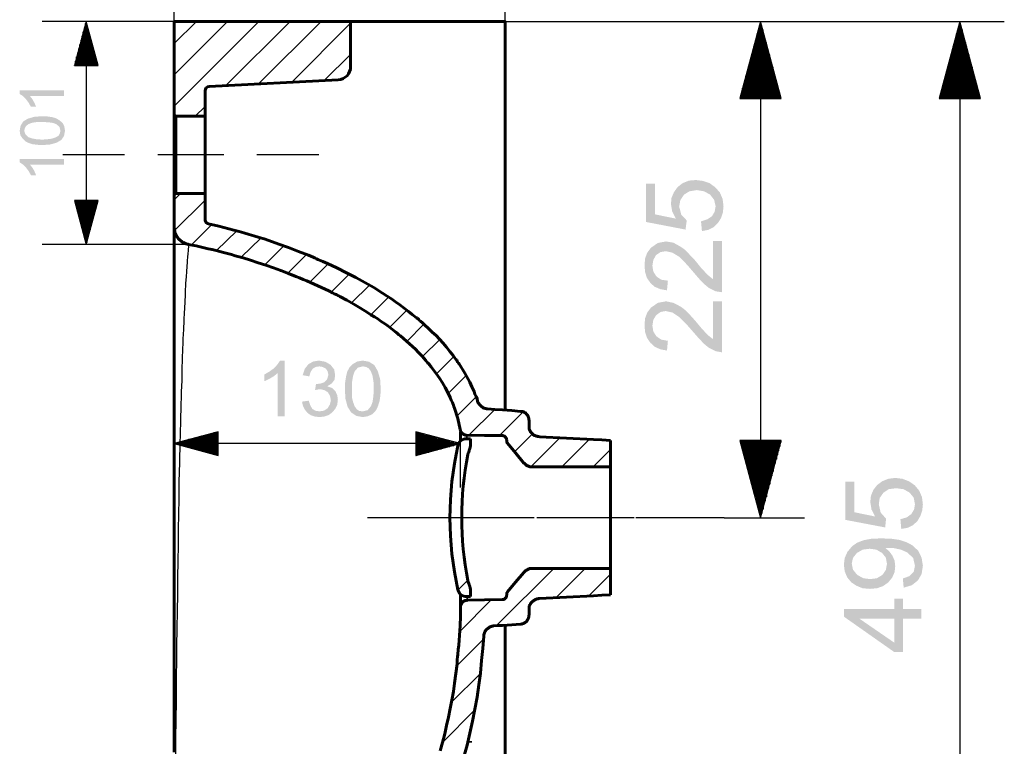
# Model space of a CAD drawing. Units: millimetres. Extents: x 23 to 881, y -20 to 226.
# Drawn here: x 727 to 772, y 125 to 158 of the extents above; entities that cross this region are included whole.
import ezdxf

# ---------------------------------------------------------------- set-up
doc = ezdxf.new("R2010")
doc.units = ezdxf.units.MM
doc.header["$MEASUREMENT"] = 0

msp = doc.modelspace()

# ---------------------------------------------------------------- hatches: boundary and pattern name
for points in [[(728.865, 154.829), (728.865, 154.58), (727.305, 154.58), (727.415, 154.442), (727.512, 154.276), (727.595, 154.083), (727.36, 154.083), (727.249, 154.276), (727.125, 154.442), (727.001, 154.566), (726.849, 154.663), (726.849, 154.829)], [(728.865, 151.707), (728.865, 151.459), (727.305, 151.459), (727.415, 151.334), (727.512, 151.169), (727.595, 150.975), (727.36, 150.975), (727.249, 151.169), (727.125, 151.334), (727.001, 151.459), (726.849, 151.555), (726.849, 151.707)], [(756.669, 149), (756.504, 149.332), (756.448, 149.663), (756.476, 149.953), (756.586, 150.202), (756.752, 150.436), (756.987, 150.616), (757.263, 150.727), (757.581, 150.754), (757.912, 150.713), (758.202, 150.616), (758.465, 150.423), (758.672, 150.188), (758.796, 149.898), (758.838, 149.566), (758.81, 149.276), (758.727, 149.028), (758.589, 148.807), (758.396, 148.613), (758.147, 148.489), (757.857, 148.434), (757.816, 148.876), (758.106, 148.972), (758.313, 149.111), (758.437, 149.318), (758.479, 149.566), (758.41, 149.856), (758.23, 150.091), (757.954, 150.243), (757.622, 150.298), (757.291, 150.243), (757.042, 150.091), (756.877, 149.843), (756.821, 149.553), (756.918, 149.18), (757.167, 148.917), (757.111, 148.503), (755.316, 148.848), (755.316, 150.588), (755.73, 150.588), (755.73, 149.193)], [(758.769, 147.978), (758.769, 145.657), (758.479, 145.699), (758.175, 145.851), (757.954, 146.03), (757.705, 146.293), (757.222, 146.859), (757.028, 147.066), (756.835, 147.26), (756.517, 147.453), (756.214, 147.522), (755.979, 147.481), (755.772, 147.343), (755.647, 147.122), (755.606, 146.859), (755.647, 146.597), (755.785, 146.376), (756.006, 146.224), (756.31, 146.182), (756.269, 145.74), (755.965, 145.796), (755.702, 145.906), (755.509, 146.086), (755.357, 146.307), (755.274, 146.569), (755.247, 146.873), (755.274, 147.191), (755.371, 147.453), (755.537, 147.674), (755.854, 147.895), (756.227, 147.964), (756.559, 147.909), (756.904, 147.715), (757.098, 147.577), (757.305, 147.356), (757.553, 147.094), (757.83, 146.749), (758.12, 146.445), (758.354, 146.251), (758.354, 147.978)], [(758.769, 145.243), (758.769, 142.923), (758.479, 142.978), (758.175, 143.13), (757.954, 143.309), (757.705, 143.572), (757.222, 144.124), (757.028, 144.332), (756.835, 144.525), (756.517, 144.732), (756.214, 144.801), (755.979, 144.76), (755.772, 144.608), (755.647, 144.401), (755.606, 144.138), (755.647, 143.876), (755.785, 143.655), (756.006, 143.503), (756.31, 143.448), (756.269, 143.006), (755.965, 143.061), (755.702, 143.185), (755.509, 143.365), (755.357, 143.586), (755.274, 143.848), (755.247, 144.152), (755.274, 144.47), (755.371, 144.732), (755.537, 144.953), (755.854, 145.174), (756.227, 145.243), (756.559, 145.174), (756.904, 144.995), (757.098, 144.843), (757.305, 144.635), (757.553, 144.359), (757.83, 144.028), (758.12, 143.71), (758.354, 143.53), (758.354, 145.243)], [(738.893, 140.022), (738.575, 140.022), (738.575, 141.983), (738.41, 141.845), (738.202, 141.721), (737.968, 141.611), (737.968, 141.914), (738.202, 142.053), (738.41, 142.204), (738.562, 142.37), (738.686, 142.55), (738.893, 142.55)], [(740.841, 141.376), (741.048, 141.307), (741.2, 141.155), (741.283, 140.975), (741.31, 140.768), (741.283, 140.547), (741.2, 140.367), (741.062, 140.202), (740.896, 140.077), (740.689, 140.008), (740.468, 139.981), (740.26, 140.008), (740.081, 140.064), (739.929, 140.174), (739.805, 140.326), (739.722, 140.492), (739.68, 140.685), (739.984, 140.727), (740.053, 140.519), (740.15, 140.354), (740.288, 140.271), (740.468, 140.243), (740.675, 140.271), (740.841, 140.381), (740.951, 140.561), (740.993, 140.754), (740.951, 140.948), (740.854, 141.113), (740.689, 141.21), (740.495, 141.251), (740.274, 141.21), (740.316, 141.486), (740.509, 141.5), (740.675, 141.555), (740.813, 141.68), (740.882, 141.901), (740.841, 142.066), (740.758, 142.191), (740.62, 142.26), (740.468, 142.287), (740.302, 142.26), (740.164, 142.177), (740.067, 142.025), (740.012, 141.832), (739.708, 141.887), (739.805, 142.177), (739.97, 142.384), (740.191, 142.508), (740.454, 142.55), (740.744, 142.495), (740.979, 142.356), (741.144, 142.149), (741.186, 141.887), (741.158, 141.68), (741.034, 141.514), (740.841, 141.39)], [(765.73, 135.464), (765.564, 135.782), (765.509, 136.127), (765.537, 136.403), (765.647, 136.666), (765.813, 136.887), (766.048, 137.066), (766.324, 137.177), (766.642, 137.218), (766.973, 137.177), (767.263, 137.066), (767.526, 136.887), (767.733, 136.638), (767.857, 136.348), (767.899, 136.017), (767.871, 135.74), (767.788, 135.492), (767.65, 135.257), (767.457, 135.077), (767.208, 134.953), (766.918, 134.898), (766.877, 135.34), (767.167, 135.423), (767.374, 135.575), (767.498, 135.782), (767.539, 136.017), (767.484, 136.32), (767.291, 136.555), (767.015, 136.707), (766.683, 136.749), (766.352, 136.707), (766.103, 136.541), (765.937, 136.307), (765.896, 136.017), (765.979, 135.644), (766.227, 135.367), (766.186, 134.967), (764.377, 135.312), (764.377, 137.053), (764.791, 137.053), (764.791, 135.657)]]:
    msp.add_hatch(color=7).paths.add_polyline_path(points)
h = msp.add_hatch(color=7)
h.paths.add_polyline_path([(726.849, 152.992), (726.89, 153.227), (727.015, 153.42), (727.222, 153.544), (727.512, 153.627), (727.885, 153.655), (728.12, 153.641), (728.327, 153.613), (728.506, 153.558), (728.644, 153.475), (728.796, 153.351), (728.879, 153.185), (728.907, 152.992), (728.865, 152.757), (728.741, 152.577), (728.534, 152.453), (728.244, 152.37), (727.885, 152.343), (727.636, 152.356), (727.429, 152.384), (727.249, 152.439), (727.111, 152.508), (726.973, 152.646), (726.877, 152.798)])
h.paths.add_polyline_path([(728.7, 152.992), (728.658, 153.171), (728.506, 153.296), (728.354, 153.351), (728.147, 153.378), (727.885, 153.392), (727.691, 153.392), (727.526, 153.378), (727.401, 153.351), (727.249, 153.296), (727.139, 153.213), (727.084, 153.116), (727.056, 152.992), (727.111, 152.826), (727.249, 152.702), (727.401, 152.646), (727.622, 152.605), (727.885, 152.591), (728.064, 152.605), (728.216, 152.619), (728.354, 152.646), (728.506, 152.702), (728.617, 152.771), (728.672, 152.867)])
h = msp.add_hatch(color=7)
h.paths.add_polyline_path([(742.443, 142.55), (742.733, 142.495), (742.968, 142.343), (743.12, 142.08), (743.23, 141.721), (743.258, 141.265), (743.244, 140.961), (743.202, 140.699), (743.133, 140.478), (743.051, 140.298), (742.885, 140.119), (742.678, 140.022), (742.443, 139.981), (742.153, 140.036), (741.918, 140.188), (741.752, 140.45), (741.656, 140.809), (741.628, 141.265), (741.642, 141.569), (741.683, 141.832), (741.738, 142.053), (741.835, 142.232), (742.001, 142.398), (742.194, 142.508)])
h.paths.add_polyline_path([(742.443, 140.243), (742.664, 140.298), (742.816, 140.478), (742.885, 140.671), (742.926, 140.934), (742.94, 141.265), (742.94, 141.5), (742.912, 141.693), (742.885, 141.859), (742.816, 142.053), (742.719, 142.191), (742.595, 142.26), (742.443, 142.287), (742.222, 142.232), (742.07, 142.053), (742.001, 141.845), (741.959, 141.597), (741.946, 141.265), (741.946, 141.03), (741.959, 140.837), (742.001, 140.671), (742.07, 140.478), (742.167, 140.34), (742.291, 140.257)])
h = msp.add_hatch(color=7)
h.paths.add_polyline_path([(766.186, 134.041), (766.365, 133.89), (766.517, 133.682), (766.614, 133.461), (766.642, 133.213), (766.614, 132.936), (766.504, 132.688), (766.324, 132.467), (766.089, 132.301), (765.813, 132.204), (765.495, 132.177), (765.164, 132.204), (764.888, 132.315), (764.639, 132.481), (764.459, 132.702), (764.349, 132.964), (764.307, 133.282), (764.349, 133.586), (764.473, 133.862), (764.694, 134.124), (764.915, 134.276), (765.205, 134.387), (765.578, 134.456), (766.006, 134.47), (766.448, 134.456), (766.835, 134.401), (767.167, 134.29), (767.429, 134.152), (767.691, 133.903), (767.843, 133.586), (767.899, 133.227), (767.843, 132.854), (767.678, 132.564), (767.401, 132.343), (767.028, 132.232), (766.987, 132.646), (767.291, 132.757), (767.484, 132.95), (767.539, 133.227), (767.457, 133.586), (767.18, 133.834), (766.904, 133.959), (766.573, 134.028)])
h.paths.add_polyline_path([(766.269, 133.309), (766.214, 133.599), (766.048, 133.807), (765.785, 133.959), (765.481, 134), (765.164, 133.959), (764.901, 133.807), (764.722, 133.586), (764.667, 133.323), (764.722, 133.047), (764.915, 132.812), (765.191, 132.66), (765.509, 132.619), (765.813, 132.66), (766.062, 132.812), (766.214, 133.033)])
h = msp.add_hatch(color=7)
h.paths.add_polyline_path([(767.001, 131.735), (767.001, 131.265), (767.83, 131.265), (767.83, 130.823), (767.001, 130.823), (767.001, 129.304), (766.6, 129.304), (764.321, 130.906), (764.321, 131.265), (766.6, 131.265), (766.6, 131.735)])
h.paths.add_polyline_path([(766.6, 130.823), (765.012, 130.823), (766.6, 129.732)])

# ---------------------------------------------------------------- linework, layer by layer
at = {"color": 7, "linetype": 'Continuous', "lineweight": 30}
for points in [[(733.865, 157.964), (733.865, 167.909)], [(748.907, 157.964), (748.907, 167.909)], [(733.865, 157.964), (727.871, 157.964)], [(729.874, 157.964), (729.335, 155.961)], [(729.791, 155.961), (729.791, 157.674)], [(729.846, 155.961), (729.846, 157.867)], [(729.874, 157.964), (729.874, 147.826)], [(730.412, 155.961), (729.874, 157.964)], [(729.901, 155.961), (729.901, 157.867)], [(729.943, 155.961), (729.943, 157.674)], [(733.865, 154.111), (737.719, 157.964)], [(733.865, 155.533), (736.296, 157.964)], [(733.865, 156.956), (734.888, 157.964)], [(736.214, 155.05), (739.142, 157.964)], [(737.705, 155.119), (740.551, 157.964)], [(739.211, 155.202), (741.89, 157.881)], [(748.907, 157.964), (762.526, 157.964)], [(748.907, 157.964), (771.6, 157.964)], [(760.523, 157.964), (759.584, 154.456)], [(760.426, 154.456), (760.426, 157.591)], [(760.481, 154.456), (760.481, 157.771)], [(760.523, 157.964), (760.523, 135.409)], [(761.462, 154.456), (760.523, 157.964)], [(760.523, 154.456), (760.523, 157.964)], [(760.523, 154.456), (760.523, 157.964)], [(760.578, 154.456), (760.578, 157.771)], [(760.633, 154.456), (760.633, 157.591)], [(769.584, 157.964), (768.644, 154.456)], [(769.487, 154.456), (769.487, 157.591)], [(769.542, 154.456), (769.542, 157.771)], [(769.584, 157.964), (769.584, 108.337)], [(770.523, 154.456), (769.584, 157.964)], [(769.584, 154.456), (769.584, 157.964)], [(769.584, 154.456), (769.584, 157.964)], [(769.639, 154.456), (769.639, 157.771)], [(769.694, 154.456), (769.694, 157.591)], [(729.639, 155.961), (729.639, 157.108)], [(729.694, 155.961), (729.694, 157.301)], [(729.736, 155.961), (729.736, 157.495)], [(729.998, 155.961), (729.998, 157.495)], [(730.053, 155.961), (730.053, 157.301)], [(730.095, 155.961), (730.095, 157.108)], [(760.33, 154.456), (760.33, 157.204)], [(760.371, 154.456), (760.371, 157.398)], [(760.675, 154.456), (760.675, 157.398)], [(760.73, 154.456), (760.73, 157.204)], [(769.39, 154.456), (769.39, 157.204)], [(769.432, 154.456), (769.432, 157.398)], [(769.736, 154.456), (769.736, 157.398)], [(769.791, 154.456), (769.791, 157.204)], [(729.542, 155.961), (729.542, 156.735)], [(729.584, 155.961), (729.584, 156.914)], [(730.15, 155.961), (730.15, 156.914)], [(730.205, 155.961), (730.205, 156.735)], [(760.164, 154.456), (760.164, 156.638)], [(760.219, 154.456), (760.219, 156.818)], [(760.274, 154.456), (760.274, 157.011)], [(760.785, 154.456), (760.785, 157.011)], [(760.827, 154.456), (760.827, 156.818)], [(760.882, 154.456), (760.882, 156.638)], [(769.238, 154.456), (769.238, 156.638)], [(769.28, 154.456), (769.28, 156.818)], [(769.335, 154.456), (769.335, 157.011)], [(769.846, 154.456), (769.846, 157.011)], [(769.901, 154.456), (769.901, 156.818)], [(769.943, 154.456), (769.943, 156.638)], [(729.432, 155.961), (729.432, 156.348)], [(729.487, 155.961), (729.487, 156.541)], [(730.247, 155.961), (730.247, 156.541)], [(730.302, 155.961), (730.302, 156.348)], [(740.702, 155.285), (741.89, 156.459)], [(760.067, 154.456), (760.067, 156.251)], [(760.122, 154.456), (760.122, 156.445)], [(760.937, 154.456), (760.937, 156.445)], [(760.979, 154.456), (760.979, 156.251)], [(769.128, 154.456), (769.128, 156.251)], [(769.183, 154.456), (769.183, 156.445)], [(769.998, 154.456), (769.998, 156.445)], [(770.053, 154.456), (770.053, 156.251)], [(729.335, 155.961), (729.335, 155.975)], [(729.335, 155.961), (729.335, 155.975)], [(729.335, 155.961), (730.412, 155.961)], [(729.39, 155.961), (729.39, 156.155)], [(730.357, 155.961), (730.357, 156.155)], [(730.399, 155.961), (730.399, 155.975)], [(730.399, 155.961), (730.399, 155.975)], [(759.97, 154.456), (759.97, 155.878)], [(760.012, 154.456), (760.012, 156.058)], [(761.034, 154.456), (761.034, 156.058)], [(761.089, 154.456), (761.089, 155.878)], [(769.031, 154.456), (769.031, 155.878)], [(769.086, 154.456), (769.086, 156.058)], [(770.095, 154.456), (770.095, 156.058)], [(770.15, 154.456), (770.15, 155.878)], [(759.819, 154.456), (759.819, 155.298)], [(759.86, 154.456), (759.86, 155.492)], [(759.915, 154.456), (759.915, 155.685)], [(761.131, 154.456), (761.131, 155.685)], [(761.186, 154.456), (761.186, 155.492)], [(761.241, 154.456), (761.241, 155.298)], [(768.879, 154.456), (768.879, 155.298)], [(768.921, 154.456), (768.921, 155.492)], [(768.976, 154.456), (768.976, 155.685)], [(770.205, 154.456), (770.205, 155.685)], [(770.247, 154.456), (770.247, 155.492)], [(770.302, 154.456), (770.302, 155.298)], [(759.708, 154.456), (759.708, 154.925)], [(759.763, 154.456), (759.763, 155.119)], [(761.296, 154.456), (761.296, 155.119)], [(761.338, 154.456), (761.338, 154.925)], [(768.769, 154.456), (768.769, 154.925)], [(768.824, 154.456), (768.824, 155.119)], [(770.357, 154.456), (770.357, 155.119)], [(770.399, 154.456), (770.399, 154.925)], [(759.584, 154.456), (761.462, 154.456)], [(759.611, 154.456), (759.611, 154.539)], [(759.611, 154.456), (759.611, 154.539)], [(759.667, 154.456), (759.667, 154.732)], [(761.393, 154.456), (761.393, 154.732)], [(761.448, 154.456), (761.448, 154.539)], [(761.448, 154.456), (761.448, 154.539)], [(768.644, 154.456), (770.523, 154.456)], [(768.672, 154.456), (768.672, 154.539)], [(768.672, 154.456), (768.672, 154.539)], [(768.727, 154.456), (768.727, 154.732)], [(770.454, 154.456), (770.454, 154.732)], [(770.509, 154.456), (770.509, 154.539)], [(770.509, 154.456), (770.509, 154.539)], [(734.819, 153.655), (735.274, 154.097)], [(731.614, 151.901), (728.81, 151.901)], [(736.131, 151.901), (735.426, 151.901), (734.625, 151.901), (733.824, 151.901), (733.12, 151.901)], [(740.44, 151.901), (737.622, 151.901)], [(733.865, 149.856), (734.156, 150.146)], [(730.412, 149.829), (729.335, 149.829)], [(729.335, 149.829), (729.874, 147.826)], [(729.335, 149.829), (729.335, 149.829)], [(729.335, 149.829), (729.335, 149.829)], [(729.39, 149.829), (729.39, 149.635)], [(729.432, 149.829), (729.432, 149.442)], [(729.487, 149.829), (729.487, 149.249)], [(729.542, 149.829), (729.542, 149.069)], [(729.584, 149.829), (729.584, 148.876)], [(729.639, 149.829), (729.639, 148.682)], [(729.694, 149.829), (729.694, 148.489)], [(729.736, 149.829), (729.736, 148.309)], [(729.791, 149.829), (729.791, 148.116)], [(729.846, 149.829), (729.846, 147.923)], [(729.874, 147.826), (730.412, 149.829)], [(729.901, 149.829), (729.901, 147.923)], [(729.943, 149.829), (729.943, 148.116)], [(729.998, 149.829), (729.998, 148.309)], [(730.053, 149.829), (730.053, 148.489)], [(730.095, 149.829), (730.095, 148.682)], [(730.15, 149.829), (730.15, 148.876)], [(730.205, 149.829), (730.205, 149.069)], [(730.247, 149.829), (730.247, 149.249)], [(730.302, 149.829), (730.302, 149.442)], [(730.357, 149.829), (730.357, 149.635)], [(730.399, 149.829), (730.399, 149.829)], [(730.399, 149.829), (730.399, 149.829)], [(733.879, 148.461), (735.274, 149.843)], [(733.865, 148.613), (733.865, 136.776)], [(734.639, 147.798), (735.578, 148.738)], [(735.799, 147.55), (736.711, 148.448)], [(734.515, 147.826), (727.871, 147.826)], [(734.515, 147.826), (734.515, 147.826), (734.515, 147.826), (734.515, 147.826), (734.515, 147.826), (734.515, 147.826), (734.515, 147.826), (734.515, 147.826), (734.515, 147.826), (734.515, 147.826), (734.515, 147.826), (734.515, 147.812), (734.515, 147.812), (734.515, 147.812), (734.515, 147.812), (734.515, 147.812), (734.515, 147.798), (734.515, 147.798), (734.515, 147.785), (734.515, 147.771), (734.515, 147.771), (734.515, 147.771), (734.515, 147.771), (734.515, 147.771), (734.515, 147.757), (734.515, 147.743), (734.515, 147.743), (734.515, 147.743), (734.515, 147.729), (734.515, 147.729), (734.515, 147.715), (734.515, 147.715), (734.515, 147.688), (734.515, 147.674), (734.501, 147.646), (734.501, 147.619), (734.501, 147.564), (734.501, 147.508), (734.487, 147.439), (734.487, 147.37), (734.473, 147.301), (734.473, 147.218), (734.459, 147.122), (734.459, 147.025), (734.446, 146.832), (734.432, 146.597), (734.418, 146.348), (734.39, 146.072), (734.39, 145.934), (734.377, 145.782), (734.363, 145.616), (734.363, 145.464), (734.349, 145.298), (734.349, 145.119), (734.335, 145.036), (734.335, 144.939), (734.335, 144.898), (734.335, 144.843), (734.335, 144.829), (734.321, 144.801), (734.321, 144.774), (734.321, 144.76), (734.307, 144.373), (734.294, 143.959), (734.28, 143.751), (734.266, 143.544), (734.266, 143.323), (734.252, 143.088), (734.238, 142.633), (734.225, 142.149), (734.211, 142.025), (734.211, 141.901), (734.211, 141.776), (734.211, 141.652), (734.197, 141.39), (734.183, 141.127), (734.183, 140.851), (734.169, 140.588), (734.169, 140.312), (734.156, 140.022), (734.156, 139.884), (734.156, 139.732), (734.156, 139.594), (734.142, 139.442), (734.142, 139.152), (734.128, 138.848), (734.128, 138.544), (734.114, 138.227), (734.114, 138.061), (734.114, 137.909), (734.114, 137.867), (734.114, 137.826), (734.114, 137.785), (734.114, 137.743), (734.1, 137.66), (734.1, 137.591), (734.086, 136.928), (734.086, 136.265), (734.073, 135.575), (734.059, 134.87), (734.045, 134.166), (734.031, 133.434), (734.017, 132.688), (734.017, 131.928), (734.004, 131.169), (733.99, 130.381), (733.976, 129.58), (733.976, 128.765), (733.962, 128.351), (733.962, 127.923), (733.962, 127.826), (733.962, 127.715), (733.962, 127.66), (733.962, 127.619), (733.962, 127.564), (733.962, 127.508), (733.962, 127.301), (733.962, 127.08), (733.948, 126.238), (733.935, 125.367), (733.935, 124.497)], [(736.918, 147.246), (737.802, 148.116)], [(737.995, 146.901), (738.852, 147.757)], [(739.031, 146.528), (739.888, 147.37)], [(740.039, 146.113), (740.868, 146.942)], [(741.006, 145.657), (741.821, 146.472)], [(741.932, 145.174), (742.747, 145.975)], [(742.816, 144.635), (743.617, 145.436)], [(743.658, 144.055), (744.446, 144.843)], [(744.446, 143.42), (745.219, 144.207)], [(745.164, 142.729), (745.937, 143.503)], [(745.799, 141.942), (746.586, 142.729)], [(746.324, 141.058), (747.139, 141.873)], [(746.725, 140.036), (747.595, 140.906)], [(747.263, 139.166), (748.437, 140.326)], [(748.658, 139.138), (749.736, 140.215)], [(735.868, 139.318), (733.865, 138.779)], [(735.868, 139.207), (735.481, 139.207)], [(735.868, 139.262), (735.675, 139.262)], [(735.868, 138.24), (735.868, 139.318)], [(735.868, 139.304), (735.868, 139.304)], [(735.868, 139.304), (735.868, 139.304)], [(746.863, 138.779), (744.86, 139.318)], [(744.86, 139.318), (744.86, 138.24)], [(744.86, 139.304), (744.874, 139.304)], [(744.86, 139.304), (744.874, 139.304)], [(744.86, 139.262), (745.067, 139.262)], [(744.86, 139.207), (745.247, 139.207)], [(746.863, 139.414), (746.863, 136.776)], [(749.335, 138.406), (750.15, 139.221)], [(746.863, 138.779), (733.865, 138.779)], [(733.865, 138.779), (735.868, 138.24)], [(735.868, 138.793), (733.962, 138.793)], [(735.868, 138.751), (733.962, 138.751)], [(735.868, 138.848), (734.156, 138.848)], [(735.868, 138.903), (734.349, 138.903)], [(735.868, 138.959), (734.528, 138.959)], [(735.868, 139), (734.722, 139)], [(735.868, 139.055), (734.915, 139.055)], [(735.868, 139.111), (735.109, 139.111)], [(735.868, 139.152), (735.288, 139.152)], [(744.86, 139.152), (745.44, 139.152)], [(744.86, 139.111), (745.633, 139.111)], [(744.86, 139.055), (745.827, 139.055)], [(744.86, 139), (746.006, 139)], [(744.86, 138.959), (746.2, 138.959)], [(744.86, 138.903), (746.393, 138.903)], [(744.86, 138.848), (746.586, 138.848)], [(744.86, 138.793), (746.766, 138.793)], [(744.86, 138.24), (746.863, 138.779)], [(744.86, 138.751), (746.766, 138.751)], [(750.081, 137.729), (751.393, 139.041)], [(751.49, 137.715), (752.747, 138.972)], [(761.462, 138.917), (759.584, 138.917)], [(759.584, 138.917), (760.523, 135.409)], [(759.611, 138.917), (759.611, 138.834)], [(759.611, 138.917), (759.611, 138.834)], [(759.667, 138.917), (759.667, 138.641)], [(759.708, 138.917), (759.708, 138.448)], [(759.763, 138.917), (759.763, 138.268)], [(759.819, 138.917), (759.819, 138.075)], [(759.86, 138.917), (759.86, 137.881)], [(759.915, 138.917), (759.915, 137.688)], [(759.97, 138.917), (759.97, 137.508)], [(760.012, 138.917), (760.012, 137.315)], [(760.067, 138.917), (760.067, 137.122)], [(760.122, 138.917), (760.122, 136.928)], [(760.164, 138.917), (760.164, 136.749)], [(760.219, 138.917), (760.219, 136.555)], [(760.274, 138.917), (760.274, 136.362)], [(760.33, 138.917), (760.33, 136.169)], [(760.371, 138.917), (760.371, 135.989)], [(760.426, 138.917), (760.426, 135.796)], [(760.481, 138.917), (760.481, 135.602)], [(760.523, 135.409), (761.462, 138.917)], [(760.523, 138.917), (760.523, 135.409)], [(760.523, 138.917), (760.523, 135.409)], [(760.578, 138.917), (760.578, 135.602)], [(760.633, 138.917), (760.633, 135.796)], [(760.675, 138.917), (760.675, 135.989)], [(760.73, 138.917), (760.73, 136.169)], [(760.785, 138.917), (760.785, 136.362)], [(760.827, 138.917), (760.827, 136.555)], [(760.882, 138.917), (760.882, 136.749)], [(760.937, 138.917), (760.937, 136.928)], [(760.979, 138.917), (760.979, 137.122)], [(761.034, 138.917), (761.034, 137.315)], [(761.089, 138.917), (761.089, 137.508)], [(761.131, 138.917), (761.131, 137.688)], [(761.186, 138.917), (761.186, 137.881)], [(761.241, 138.917), (761.241, 138.075)], [(761.296, 138.917), (761.296, 138.268)], [(761.338, 138.917), (761.338, 138.448)], [(761.393, 138.917), (761.393, 138.641)], [(761.448, 138.917), (761.448, 138.834)], [(761.448, 138.917), (761.448, 138.834)], [(735.868, 138.696), (734.156, 138.696)], [(735.868, 138.641), (734.349, 138.641)], [(735.868, 138.599), (734.528, 138.599)], [(735.868, 138.544), (734.722, 138.544)], [(735.868, 138.489), (734.915, 138.489)], [(735.868, 138.448), (735.109, 138.448)], [(735.868, 138.392), (735.288, 138.392)], [(735.868, 138.337), (735.481, 138.337)], [(735.868, 138.296), (735.675, 138.296)], [(744.86, 138.696), (746.586, 138.696)], [(744.86, 138.641), (746.393, 138.641)], [(744.86, 138.599), (746.2, 138.599)], [(744.86, 138.544), (746.006, 138.544)], [(744.86, 138.489), (745.827, 138.489)], [(744.86, 138.448), (745.633, 138.448)], [(744.86, 138.392), (745.44, 138.392)], [(744.86, 138.337), (745.247, 138.337)], [(744.86, 138.296), (745.067, 138.296)], [(752.912, 137.715), (753.7, 138.503)], [(735.868, 138.24), (735.868, 138.24)], [(735.868, 138.24), (735.868, 138.24)], [(744.86, 138.24), (744.874, 138.24)], [(744.86, 138.24), (744.874, 138.24)], [(745.716, 135.409), (742.664, 135.409)], [(748.852, 135.409), (744.86, 135.409)], [(750.233, 135.409), (749.763, 135.409), (748.727, 135.409), (747.678, 135.409), (747.222, 135.409)], [(753.368, 135.409), (750.357, 135.409)], [(754.777, 135.409), (751.725, 135.409)], [(758.865, 135.409), (754.86, 135.409)], [(758.865, 135.409), (762.526, 135.409)], [(748.52, 130.506), (751.131, 133.102)], [(751.214, 131.776), (752.553, 133.102)], [(746.766, 132.122), (747.222, 132.577)], [(752.719, 131.859), (753.7, 132.84)], [(746.849, 130.243), (748.285, 131.68)], [(746.711, 128.682), (747.926, 129.898)], [(746.476, 127.025), (747.788, 128.337)], [(746.075, 125.215), (747.526, 126.666)]]:
    msp.add_lwpolyline(points, dxfattribs=at)
at = {"color": 7, "linetype": 'Continuous', "lineweight": 60}
for points in [[(733.865, 153.751), (733.865, 157.964)], [(733.865, 157.964), (741.89, 157.964)], [(741.89, 157.964), (741.89, 155.906)], [(741.324, 155.312), (735.468, 155.008)], [(735.274, 154.801), (735.274, 153.655)], [(733.865, 150.05), (733.865, 150.133), (733.865, 150.395), (733.865, 150.809), (733.865, 151.32), (733.865, 151.901), (733.865, 152.467), (733.865, 152.992), (733.865, 153.392), (733.865, 153.655), (733.865, 153.751)], [(733.976, 153.655), (733.962, 153.655), (733.962, 153.655), (733.962, 153.655), (733.948, 153.655), (733.935, 153.655), (733.935, 153.655), (733.921, 153.655), (733.921, 153.669), (733.921, 153.669), (733.921, 153.669), (733.921, 153.669), (733.921, 153.669), (733.907, 153.669), (733.893, 153.682), (733.893, 153.682), (733.893, 153.682), (733.893, 153.682), (733.893, 153.682), (733.893, 153.696), (733.893, 153.696), (733.879, 153.71), (733.879, 153.71), (733.879, 153.71), (733.879, 153.724), (733.879, 153.724), (733.879, 153.724), (733.879, 153.724), (733.865, 153.738), (733.865, 153.738), (733.865, 153.738), (733.865, 153.738), (733.865, 153.738), (733.865, 153.751), (733.865, 153.751)], [(735.274, 153.655), (733.976, 153.655)], [(733.865, 150.05), (733.865, 150.05), (733.865, 150.064), (733.865, 150.064), (733.879, 150.064), (733.879, 150.064), (733.879, 150.077), (733.879, 150.077), (733.879, 150.077), (733.879, 150.091), (733.893, 150.105), (733.893, 150.105), (733.893, 150.105), (733.893, 150.105), (733.893, 150.105), (733.893, 150.105), (733.893, 150.119), (733.907, 150.119), (733.907, 150.119), (733.907, 150.119), (733.907, 150.119), (733.907, 150.119), (733.921, 150.133), (733.921, 150.133), (733.935, 150.133), (733.935, 150.133), (733.935, 150.133), (733.948, 150.146), (733.948, 150.146), (733.948, 150.146), (733.948, 150.146), (733.962, 150.146), (733.962, 150.146), (733.962, 150.146), (733.962, 150.146), (733.962, 150.146), (733.976, 150.146)], [(733.865, 148.613), (733.865, 150.05)], [(733.976, 150.146), (735.274, 150.146)], [(735.274, 150.146), (735.274, 148.959)], [(733.865, 124.76), (733.865, 125.644), (733.865, 126.514), (733.865, 127.384), (733.865, 127.605), (733.865, 127.812), (733.865, 127.867), (733.865, 127.923), (733.865, 127.978), (733.865, 128.033), (733.865, 128.144), (733.865, 128.254), (733.865, 128.669), (733.865, 129.097), (733.865, 129.925), (733.865, 130.74), (733.865, 131.541), (733.865, 132.343), (733.865, 133.116), (733.865, 133.862), (733.865, 134.608), (733.865, 135.34), (733.865, 136.058), (733.865, 136.762), (733.865, 137.439), (733.865, 138.116), (733.865, 138.157), (733.865, 138.199), (733.865, 138.24), (733.865, 138.282), (733.865, 138.365), (733.865, 138.448), (733.865, 138.613), (733.865, 138.765), (733.865, 139.083), (733.865, 139.401), (733.865, 139.718), (733.865, 140.022), (733.865, 140.312), (733.865, 140.616), (733.865, 140.892), (733.865, 141.182), (733.865, 141.459), (733.865, 141.735), (733.865, 142.011), (733.865, 142.274), (733.865, 142.536), (733.865, 142.785), (733.865, 143.282), (733.865, 143.765), (733.865, 143.986), (733.865, 144.221), (733.865, 144.442), (733.865, 144.649), (733.865, 144.856), (733.865, 145.064), (733.865, 145.174), (733.865, 145.271), (733.865, 145.312), (733.865, 145.367), (733.865, 145.395), (733.865, 145.423), (733.865, 145.436), (733.865, 145.464), (733.865, 145.657), (733.865, 145.837), (733.865, 146.017), (733.865, 146.182), (733.865, 146.514), (733.865, 146.818), (733.865, 147.094), (733.865, 147.356), (733.865, 147.591), (733.865, 147.798), (733.865, 147.895), (733.865, 147.992), (733.865, 148.075), (733.865, 148.157), (733.865, 148.227), (733.865, 148.296), (733.865, 148.351), (733.865, 148.406), (733.865, 148.434), (733.865, 148.461), (733.865, 148.475), (733.865, 148.503), (733.865, 148.503), (733.865, 148.517), (733.865, 148.517), (733.865, 148.53), (733.865, 148.53), (733.865, 148.53), (733.865, 148.544), (733.865, 148.544), (733.865, 148.558), (733.865, 148.558), (733.865, 148.558), (733.865, 148.558), (733.865, 148.572), (733.865, 148.586), (733.865, 148.586), (733.865, 148.599), (733.865, 148.599), (733.865, 148.599), (733.865, 148.599), (733.865, 148.613), (733.865, 148.613), (733.865, 148.613), (733.865, 148.613), (733.865, 148.613), (733.865, 148.613), (733.865, 148.613), (733.865, 148.613)], [(734.515, 147.826), (734.487, 147.84), (734.459, 147.84), (734.418, 147.854), (734.39, 147.867), (734.363, 147.881), (734.321, 147.895), (734.294, 147.909), (734.266, 147.923), (734.252, 147.936), (734.252, 147.936), (734.238, 147.936), (734.238, 147.95), (734.225, 147.95), (734.211, 147.964), (734.183, 147.978), (734.156, 148.006), (734.128, 148.033), (734.1, 148.047), (734.073, 148.075), (734.059, 148.102), (734.045, 148.116), (734.045, 148.116), (734.031, 148.13), (734.031, 148.13), (734.017, 148.144), (734.017, 148.157), (733.99, 148.185), (733.976, 148.213), (733.962, 148.254), (733.948, 148.282), (733.935, 148.309), (733.921, 148.337), (733.921, 148.351), (733.907, 148.365), (733.907, 148.365), (733.907, 148.378), (733.907, 148.392), (733.893, 148.406), (733.893, 148.448), (733.879, 148.475), (733.879, 148.517), (733.879, 148.544), (733.865, 148.586), (733.865, 148.613)], [(735.274, 148.959), (735.274, 148.945), (735.274, 148.931), (735.274, 148.917), (735.288, 148.89), (735.288, 148.876), (735.302, 148.862), (735.302, 148.848), (735.316, 148.834), (735.33, 148.82), (735.343, 148.807), (735.357, 148.807), (735.371, 148.793), (735.385, 148.779), (735.399, 148.779), (735.412, 148.765), (735.426, 148.765)], [(735.426, 148.765), (735.896, 148.655), (736.352, 148.544), (736.586, 148.475), (736.821, 148.42), (737.042, 148.351), (737.277, 148.282), (737.498, 148.213), (737.733, 148.144), (737.954, 148.075), (738.175, 148.006), (738.631, 147.84), (739.073, 147.688), (739.528, 147.508), (739.97, 147.343), (740.081, 147.287), (740.191, 147.246), (740.247, 147.218), (740.288, 147.204), (740.343, 147.177), (740.399, 147.149), (740.62, 147.053), (740.841, 146.956), (741.269, 146.762), (741.697, 146.541), (742.125, 146.32), (742.539, 146.099), (742.94, 145.865), (743.341, 145.616), (743.548, 145.478), (743.741, 145.354), (743.935, 145.215), (744.128, 145.077), (744.321, 144.939), (744.515, 144.787), (744.694, 144.649), (744.888, 144.497), (744.915, 144.47), (744.929, 144.456), (744.957, 144.442), (744.984, 144.414), (745.026, 144.373), (745.067, 144.345), (745.164, 144.262), (745.247, 144.18), (745.426, 144.014), (745.592, 143.848), (745.772, 143.682), (745.923, 143.517), (746.089, 143.337), (746.241, 143.157), (746.393, 142.964), (746.545, 142.785), (746.614, 142.688), (746.683, 142.591), (746.711, 142.564), (746.725, 142.536), (746.738, 142.508), (746.752, 142.495), (746.794, 142.439), (746.821, 142.398), (747.084, 141.983), (747.305, 141.569), (747.401, 141.362), (747.498, 141.141), (747.539, 141.03), (747.595, 140.92), (747.636, 140.809), (747.664, 140.699)], [(744.957, 142.936), (744.832, 143.061), (744.708, 143.185), (744.57, 143.309), (744.432, 143.434), (744.294, 143.558), (744.156, 143.669), (744.086, 143.724), (744.017, 143.779), (743.976, 143.82), (743.935, 143.848), (743.907, 143.876), (743.865, 143.903), (743.727, 144.014), (743.575, 144.124), (743.423, 144.235), (743.272, 144.332), (743.12, 144.442), (742.968, 144.539), (742.816, 144.635), (742.664, 144.732), (742.346, 144.925), (742.042, 145.119), (741.711, 145.298), (741.393, 145.464), (741.352, 145.492), (741.31, 145.506), (741.269, 145.533), (741.227, 145.547), (741.144, 145.588), (741.062, 145.63), (740.896, 145.713), (740.73, 145.796), (740.399, 145.948), (740.067, 146.099), (739.901, 146.169), (739.736, 146.238), (739.57, 146.307), (739.404, 146.376), (739.059, 146.514), (738.714, 146.638), (738.382, 146.762), (738.037, 146.887), (737.691, 146.997), (737.346, 147.108), (737.001, 147.218), (736.642, 147.315), (736.476, 147.37), (736.296, 147.412), (736.117, 147.467), (735.951, 147.508), (735.772, 147.55), (735.592, 147.591), (735.412, 147.633), (735.233, 147.674), (735.053, 147.715), (734.874, 147.757), (734.694, 147.798), (734.515, 147.826)], [(746.863, 139.414), (746.766, 139.912), (746.614, 140.395), (746.586, 140.464), (746.559, 140.519), (746.559, 140.533), (746.559, 140.547), (746.545, 140.561), (746.545, 140.575), (746.531, 140.602), (746.517, 140.644), (746.462, 140.754), (746.421, 140.865), (746.31, 141.099), (746.186, 141.32), (746.062, 141.541), (745.923, 141.749), (745.785, 141.956), (745.633, 142.163), (745.551, 142.26), (745.468, 142.356), (745.454, 142.384), (745.426, 142.412), (745.412, 142.439), (745.385, 142.453), (745.343, 142.508), (745.302, 142.55), (745.136, 142.743), (744.957, 142.936)], [(747.664, 140.699), (747.678, 140.657), (747.691, 140.63), (747.719, 140.602), (747.733, 140.561), (747.747, 140.561), (747.747, 140.547), (747.747, 140.547), (747.747, 140.547), (747.76, 140.533), (747.76, 140.533), (747.774, 140.519), (747.788, 140.506), (747.816, 140.478), (747.843, 140.464), (747.857, 140.45), (747.871, 140.436), (747.871, 140.436), (747.871, 140.436), (747.885, 140.436), (747.885, 140.423), (747.885, 140.423), (747.899, 140.423), (747.926, 140.395), (747.968, 140.381), (747.981, 140.381), (747.995, 140.381), (748.009, 140.367), (748.023, 140.367), (748.023, 140.367), (748.037, 140.367), (748.078, 140.354), (748.106, 140.354)], [(748.106, 140.354), (748.451, 140.326), (748.796, 140.312), (749.211, 140.285), (749.611, 140.243)], [(749.611, 140.243), (749.639, 140.243), (749.653, 140.243), (749.68, 140.243), (749.694, 140.243), (749.708, 140.229), (749.722, 140.229), (749.736, 140.229), (749.749, 140.215), (749.749, 140.215), (749.763, 140.215), (749.777, 140.202), (749.791, 140.188), (749.819, 140.188), (749.832, 140.174), (749.832, 140.174), (749.846, 140.16), (749.846, 140.16), (749.846, 140.16), (749.846, 140.146), (749.86, 140.146), (749.874, 140.133), (749.888, 140.119), (749.901, 140.105), (749.901, 140.091), (749.915, 140.091), (749.915, 140.091), (749.915, 140.077), (749.915, 140.077), (749.929, 140.077), (749.929, 140.064), (749.943, 140.05), (749.943, 140.036), (749.957, 140.008), (749.957, 139.995), (749.97, 139.995), (749.97, 139.981), (749.97, 139.981), (749.97, 139.967), (749.97, 139.967), (749.97, 139.967), (749.984, 139.939), (749.984, 139.925), (749.984, 139.912), (749.984, 139.884), (749.984, 139.87), (749.998, 139.856)], [(749.998, 139.856), (749.998, 139.594)], [(747.153, 139.166), (747.139, 139.166), (747.111, 139.166), (747.084, 139.18), (747.056, 139.18), (747.028, 139.193), (747.015, 139.207), (746.987, 139.221), (746.973, 139.235), (746.946, 139.262), (746.932, 139.276), (746.918, 139.29), (746.904, 139.318), (746.89, 139.345), (746.877, 139.359), (746.877, 139.387), (746.863, 139.414)], [(746.877, 138.89), (746.877, 138.945), (746.877, 138.972), (746.877, 139), (746.877, 139), (746.877, 139.014), (746.877, 139.028), (746.877, 139.041), (746.877, 139.083), (746.877, 139.111), (746.877, 139.193), (746.877, 139.249), (746.877, 139.276), (746.877, 139.304), (746.877, 139.304)], [(749.998, 139.594), (749.998, 139.566), (749.998, 139.539), (749.998, 139.525), (749.998, 139.497), (749.998, 139.483), (750.012, 139.47), (750.012, 139.47), (750.012, 139.456), (750.012, 139.456), (750.012, 139.456), (750.012, 139.428), (750.026, 139.401), (750.026, 139.387), (750.039, 139.387), (750.039, 139.373), (750.039, 139.373), (750.039, 139.373), (750.053, 139.359), (750.053, 139.345), (750.067, 139.318), (750.081, 139.304), (750.095, 139.276), (750.109, 139.262), (750.122, 139.249), (750.136, 139.235), (750.136, 139.235), (750.136, 139.235), (750.15, 139.235), (750.15, 139.221), (750.164, 139.207), (750.178, 139.193), (750.205, 139.18), (750.219, 139.166), (750.247, 139.152), (750.247, 139.152), (750.26, 139.152), (750.26, 139.138), (750.274, 139.138), (750.274, 139.138), (750.288, 139.138), (750.302, 139.124), (750.33, 139.111), (750.343, 139.111), (750.371, 139.111), (750.399, 139.097), (750.412, 139.097), (750.426, 139.097), (750.44, 139.097), (750.454, 139.097), (750.468, 139.083)], [(748.783, 139.138), (747.968, 139.152), (747.153, 139.166)], [(747.167, 139), (747.18, 139), (747.194, 139), (747.194, 139), (747.208, 139), (747.222, 139), (747.236, 139), (747.236, 139), (747.249, 139), (747.263, 139), (747.263, 139), (747.277, 139), (747.291, 139), (747.305, 139), (747.332, 139)], [(747.332, 139), (747.332, 138.696)], [(748.99, 138.931), (748.976, 138.959), (748.976, 138.972), (748.976, 139), (748.962, 139.014), (748.962, 139.028), (748.948, 139.041), (748.935, 139.069), (748.921, 139.083), (748.907, 139.097), (748.893, 139.097), (748.879, 139.111), (748.865, 139.124), (748.838, 139.124), (748.824, 139.138), (748.81, 139.138), (748.783, 139.138)], [(748.99, 138.862), (748.99, 138.931)], [(749.004, 138.807), (749.004, 138.807), (748.99, 138.82), (748.99, 138.82), (748.99, 138.834), (748.99, 138.834), (748.99, 138.848), (748.99, 138.862), (748.99, 138.862)], [(749.763, 137.895), (749.39, 138.351), (749.004, 138.807)], [(750.468, 139.083), (751.697, 139.028), (752.926, 138.959), (753.313, 138.945), (753.7, 138.917)], [(753.7, 138.917), (753.7, 137.715)], [(747.291, 138.517), (747.277, 138.461), (747.263, 138.392), (747.236, 138.337), (747.222, 138.282)], [(747.332, 138.696), (747.332, 138.669), (747.332, 138.641), (747.319, 138.627), (747.319, 138.599), (747.319, 138.586), (747.305, 138.558), (747.305, 138.53), (747.291, 138.517)], [(750.15, 137.715), (750.122, 137.715), (750.095, 137.715), (750.067, 137.729), (750.039, 137.729), (750.012, 137.743), (749.984, 137.743), (749.97, 137.757), (749.943, 137.771), (749.915, 137.771), (749.888, 137.785), (749.874, 137.812), (749.846, 137.826), (749.819, 137.84), (749.805, 137.854), (749.791, 137.881), (749.763, 137.895)], [(753.7, 137.715), (750.15, 137.715)], [(753.7, 133.102), (753.7, 133.199), (753.7, 133.475), (753.7, 133.903), (753.7, 134.456), (753.7, 135.091), (753.7, 135.74), (753.7, 136.376), (753.7, 136.928), (753.7, 137.356), (753.7, 137.619), (753.7, 137.715)], [(749.004, 132.025), (749.39, 132.481), (749.763, 132.923)], [(749.763, 132.923), (749.791, 132.95), (749.805, 132.964), (749.819, 132.992), (749.846, 133.006), (749.874, 133.019), (749.888, 133.033), (749.915, 133.047), (749.943, 133.061), (749.957, 133.075), (749.984, 133.075), (750.012, 133.088), (750.039, 133.102), (750.067, 133.102), (750.095, 133.102), (750.122, 133.102), (750.15, 133.102)], [(750.15, 133.102), (753.7, 133.102)], [(753.7, 133.102), (753.7, 131.901)], [(747.222, 132.55), (747.236, 132.481), (747.263, 132.425), (747.277, 132.37), (747.291, 132.315)], [(747.291, 132.315), (747.305, 132.287), (747.305, 132.274), (747.319, 132.246), (747.319, 132.218), (747.319, 132.204), (747.332, 132.177), (747.332, 132.149), (747.332, 132.135)], [(747.332, 132.135), (747.332, 131.832)], [(748.99, 131.956), (748.99, 131.97), (748.99, 131.97), (748.99, 131.983), (748.99, 131.997), (748.99, 131.997), (748.99, 132.011), (749.004, 132.011), (749.004, 132.025)], [(746.89, 131.417), (746.89, 131.445), (746.89, 131.459), (746.89, 131.486), (746.89, 131.514), (746.89, 131.541), (746.89, 131.541), (746.89, 131.555), (746.89, 131.555), (746.89, 131.569), (746.89, 131.583), (746.89, 131.597), (746.89, 131.638), (746.89, 131.68), (746.89, 131.707), (746.89, 131.749), (746.89, 131.79), (746.89, 131.845), (746.89, 131.914)], [(746.89, 131.362), (746.89, 131.39), (746.89, 131.417), (746.904, 131.445), (746.918, 131.472), (746.932, 131.5), (746.946, 131.528), (746.959, 131.555), (746.973, 131.569), (747.001, 131.597), (747.028, 131.611), (747.042, 131.624), (747.07, 131.638), (747.098, 131.652), (747.125, 131.652), (747.153, 131.652), (747.18, 131.666)], [(747.167, 131.832), (747.167, 131.832), (747.167, 131.832), (747.167, 131.832), (747.167, 131.845), (747.167, 131.845), (747.167, 131.859), (747.167, 131.859), (747.167, 131.859), (747.167, 131.873), (747.167, 131.873), (747.167, 131.873), (747.167, 131.873), (747.167, 131.873), (747.167, 131.887)], [(747.332, 131.832), (747.305, 131.832), (747.291, 131.832), (747.277, 131.832), (747.263, 131.832), (747.263, 131.832), (747.249, 131.832), (747.236, 131.832), (747.236, 131.832), (747.222, 131.832), (747.208, 131.832), (747.194, 131.832), (747.194, 131.832), (747.18, 131.832), (747.167, 131.832)], [(747.18, 131.666), (747.981, 131.68), (748.783, 131.693)], [(748.783, 131.693), (748.81, 131.693), (748.824, 131.693), (748.838, 131.693), (748.865, 131.707), (748.879, 131.707), (748.893, 131.721), (748.907, 131.735), (748.921, 131.749), (748.935, 131.762), (748.948, 131.776), (748.962, 131.79), (748.962, 131.818), (748.976, 131.832), (748.976, 131.845), (748.976, 131.873), (748.99, 131.887)], [(748.99, 131.887), (748.99, 131.956)], [(750.468, 131.735), (750.44, 131.735), (750.412, 131.735), (750.412, 131.735), (750.399, 131.721), (750.385, 131.721), (750.371, 131.721), (750.343, 131.721), (750.33, 131.707), (750.316, 131.707), (750.302, 131.693), (750.288, 131.693), (750.288, 131.693), (750.26, 131.68), (750.247, 131.666), (750.219, 131.652), (750.205, 131.638), (750.178, 131.624), (750.164, 131.611), (750.164, 131.611), (750.15, 131.611), (750.15, 131.597), (750.15, 131.597), (750.136, 131.583), (750.122, 131.583), (750.109, 131.555), (750.095, 131.541), (750.081, 131.528), (750.067, 131.5), (750.067, 131.5), (750.053, 131.486), (750.053, 131.486), (750.053, 131.472), (750.053, 131.472), (750.039, 131.459), (750.039, 131.445), (750.026, 131.417), (750.012, 131.403), (750.012, 131.376), (750.012, 131.348), (749.998, 131.334), (749.998, 131.32), (749.998, 131.32), (749.998, 131.307), (749.998, 131.307), (749.998, 131.293), (749.998, 131.279), (749.998, 131.265), (749.998, 131.238)], [(753.7, 131.901), (753.313, 131.887), (752.926, 131.859), (751.697, 131.804), (750.468, 131.735)], [(746.614, 127.895), (746.669, 128.323), (746.725, 128.765), (746.738, 128.862), (746.738, 128.972), (746.752, 129.083), (746.766, 129.193), (746.78, 129.414), (746.807, 129.622), (746.821, 129.843), (746.835, 130.064), (746.849, 130.285), (746.863, 130.492), (746.877, 130.934), (746.89, 131.362)], [(749.998, 131.238), (749.998, 130.975)], [(749.998, 130.975), (749.984, 130.961), (749.984, 130.934), (749.984, 130.92), (749.984, 130.906), (749.984, 130.892), (749.984, 130.892), (749.984, 130.892), (749.984, 130.878), (749.984, 130.878), (749.97, 130.865), (749.97, 130.851), (749.957, 130.823), (749.957, 130.809), (749.943, 130.796), (749.943, 130.782), (749.943, 130.782), (749.943, 130.768), (749.929, 130.768), (749.929, 130.768), (749.929, 130.768), (749.915, 130.74), (749.901, 130.727), (749.901, 130.713), (749.888, 130.699), (749.874, 130.685), (749.86, 130.671), (749.846, 130.671), (749.846, 130.657), (749.832, 130.657), (749.832, 130.657), (749.819, 130.644), (749.791, 130.63), (749.777, 130.616), (749.763, 130.616), (749.749, 130.616), (749.749, 130.602), (749.736, 130.602), (749.736, 130.602), (749.736, 130.602), (749.722, 130.602), (749.708, 130.588), (749.694, 130.588), (749.68, 130.588), (749.653, 130.575), (749.639, 130.575), (749.611, 130.575)], [(748.396, 130.492), (748.382, 130.492), (748.354, 130.492), (748.341, 130.478), (748.313, 130.478), (748.285, 130.464), (748.272, 130.464), (748.258, 130.464), (748.244, 130.45), (748.244, 130.45), (748.23, 130.45), (748.202, 130.436), (748.189, 130.423), (748.175, 130.409), (748.147, 130.395), (748.133, 130.395), (748.12, 130.381), (748.106, 130.367), (748.092, 130.354), (748.092, 130.354), (748.078, 130.34), (748.064, 130.326), (748.051, 130.312), (748.037, 130.298), (748.023, 130.271), (748.009, 130.257), (747.995, 130.243), (747.995, 130.229), (747.995, 130.215), (747.981, 130.202), (747.981, 130.202), (747.968, 130.174), (747.968, 130.16), (747.954, 130.133), (747.954, 130.105), (747.94, 130.091), (747.94, 130.064), (747.94, 130.05), (747.94, 130.05), (747.94, 130.036), (747.94, 130.022)], [(749.611, 130.575), (749.211, 130.547), (748.796, 130.519), (748.603, 130.506), (748.396, 130.492)], [(747.94, 130.022), (747.899, 129.47), (747.843, 128.917), (747.788, 128.351), (747.719, 127.812), (747.636, 127.26), (747.539, 126.707), (747.429, 126.169), (747.305, 125.616), (747.18, 125.077), (747.028, 124.539)], [(745.965, 124.815), (746.062, 125.202), (746.172, 125.588), (746.255, 125.961), (746.338, 126.348), (746.421, 126.735), (746.49, 127.122), (746.559, 127.508), (746.614, 127.895)]]:
    msp.add_lwpolyline(points, dxfattribs=at)
for points in [[(741.89, 157.964), (741.973, 157.964), (742.249, 157.964), (742.678, 157.964), (743.244, 157.964), (743.935, 157.964), (744.722, 157.964), (745.551, 157.964)], [(745.551, 157.964), (746.669, 157.964)], [(746.669, 157.964), (747.042, 157.964), (747.305, 157.964), (747.401, 157.964)], [(747.401, 157.964), (747.539, 157.964), (747.926, 157.964)], [(748.382, 157.964), (747.926, 157.964)], [(748.382, 157.964), (748.755, 157.964), (748.907, 157.964)], [(748.907, 157.964), (748.907, 140.298)], [(735.274, 153.655), (735.274, 153.558), (735.274, 153.309), (735.274, 152.923), (735.274, 152.439), (735.274, 151.901), (735.274, 151.362), (735.274, 150.865), (735.274, 150.478), (735.274, 150.229), (735.274, 150.146)], [(748.907, 130.519), (748.907, 121.68)]]:
    msp.add_lwpolyline(points, close=True, dxfattribs=at)
at = {"color": 7, "linetype": 'Continuous', "lineweight": 30}
for points in [[(733.976, 153.655), (733.976, 153.558), (733.976, 153.309), (733.976, 152.923), (733.976, 152.439), (733.976, 151.901), (733.976, 151.362), (733.976, 150.865), (733.976, 150.478), (733.976, 150.229), (733.976, 150.146)], [(747.153, 139.152), (747.153, 139.152), (747.153, 139.138), (747.153, 139.138), (747.153, 139.138), (747.153, 139.138), (747.167, 139.124), (747.167, 139.124), (747.167, 139.111), (747.167, 139.097), (747.167, 139.069), (747.167, 139.055), (747.167, 139.028), (747.167, 139), (747.167, 139)], [(747.18, 131.818), (747.18, 131.776), (747.18, 131.749), (747.18, 131.735), (747.18, 131.721), (747.18, 131.707), (747.18, 131.693), (747.18, 131.68), (747.18, 131.666), (747.18, 131.666), (747.18, 131.666), (747.18, 131.666), (747.18, 131.666), (747.18, 131.666), (747.18, 131.666), (747.18, 131.666), (747.18, 131.666), (747.18, 131.666), (747.18, 131.666)], [(747.194, 125.229), (747.346, 125.229), (747.401, 125.229)]]:
    msp.add_lwpolyline(points, close=True, dxfattribs=at)
at = {"color": 7, "linetype": 'Continuous', "lineweight": 9}
msp.add_lwpolyline([(744.957, 142.936), (744.957, 142.936)], dxfattribs=at)
at = {"color": 7, "linetype": 'Continuous', "lineweight": 60}
for points in [[(741.324, 155.312), (741.642, 155.326), (741.89, 155.588), (741.89, 155.906)], [(735.468, 155.008), (735.357, 154.995), (735.274, 154.912), (735.274, 154.801)], [(747.167, 139), (746.973, 139), (746.807, 138.876), (746.766, 138.682)], [(746.766, 138.682), (746.283, 136.528), (746.283, 134.29), (746.766, 132.135)], [(747.222, 138.282), (746.849, 136.39), (746.849, 134.442), (747.222, 132.55)], [(746.766, 132.135), (746.807, 131.956), (746.973, 131.818), (747.167, 131.832)]]:
    msp.add_open_spline(points, degree=3, dxfattribs=at)

doc.saveas('drawing.dxf')
